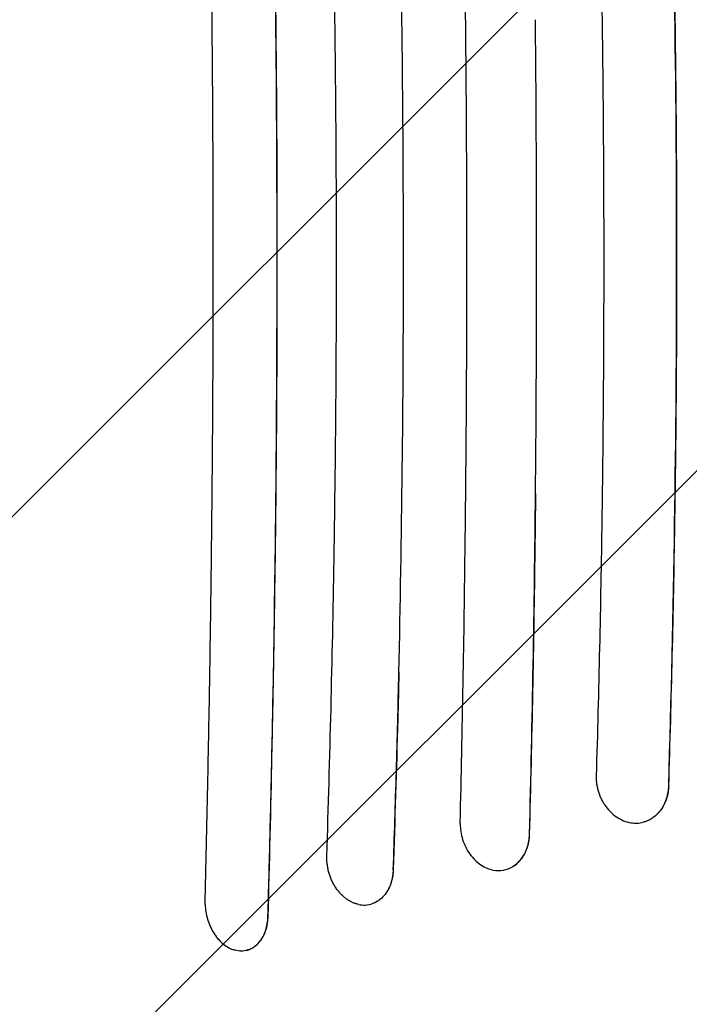
# Model space of a CAD drawing. Units: millimetres. Extents: x -3608 to 3563, y -5178 to 2853.
# Drawn here: x -1983 to -1512, y -86 to 607 of the extents above; entities that cross this region are included whole.
import ezdxf

# ---------------------------------------------------------------- set-up
doc = ezdxf.new("R2010")
doc.units = ezdxf.units.MM
doc.header["$LTSCALE"] = 20
doc.linetypes.add('HIDDEN', pattern=[9.525, 6.35, -3.175])
for name, color, linetype in [('2d', 230, 'Continuous'), ('AS-Free_Space', 31, 'HIDDEN'), ('AS-Free_Space_Hatch', 31, 'HIDDEN')]:
    doc.layers.add(name, color=color, linetype=linetype)

msp = doc.modelspace()

# ---------------------------------------------------------------- hatches: boundary and pattern name
at = {"layer": 'AS-Free_Space_Hatch'}
h = msp.add_hatch(dxfattribs=at)
h.set_pattern_fill('ANSI31', color=256, scale=100)
h.paths.add_polyline_path([(-2453.73, -1758.95, 1), (-453.73, -1758.95), (-453.73, -7.5, 1), (-2453.73, -7.5)])

# ---------------------------------------------------------------- linework, layer by layer
at = {"layer": '2d'}
for p, q in [((-1622.28, 119.5), (-1622.28, 119.5)), ((-1544.06, 42.19), (-1544.06, 42.19)), ((-1847.43, 8.98), (-1847.43, 8.98)), ((-1847.5, 6.25), (-1847.5, 6.25)), ((-1536.99, -29.5), (-1536.99, -29.5)), ((-1823.18, -48.02), (-1823.29, -48.05)), ((-1657.53, -60.3), (-1657.53, -60.3)), ((-1699.93, -70.82), (-1699.93, -70.82))]:
    msp.add_line(p, q, dxfattribs=at)
for centre, radius, start, end in [((-1619.56, 105.5), 14, 256.34476, 256.34483), ((-1653.73, 7.69), 20, 119.90527, 119.90533)]:
    msp.add_arc(centre, radius, start, end, dxfattribs=at)
msp.add_ellipse((-1804.14, -41.34), major_axis=(-34.48, -1.85), ratio=0.244188, start_param=0.654471, end_param=0.654703, dxfattribs=at)
for points, knots in [([(-1808.36, 899.27), (-1807.84, 880.38), (-1807.34, 861.43), (-1806.86, 842.42), (-1806.39, 823.41), (-1805.95, 804.35), (-1805.54, 785.23), (-1805.12, 766.11), (-1804.74, 746.93), (-1804.39, 727.72), (-1804.04, 708.52), (-1803.73, 689.28), (-1803.45, 670), (-1803.16, 650.73), (-1802.92, 631.42), (-1802.71, 612.08), (-1802.6, 602.41), (-1802.5, 592.73), (-1802.41, 583.04), (-1802.33, 573.35), (-1802.25, 563.66), (-1802.18, 553.96), (-1802.03, 534.55), (-1801.93, 515.14), (-1801.86, 495.72), (-1801.79, 476.29), (-1801.75, 456.86), (-1801.75, 437.42), (-1801.75, 427.7), (-1801.76, 417.98), (-1801.78, 408.27), (-1801.8, 398.55), (-1801.82, 388.84), (-1801.86, 379.14), (-1801.93, 359.72), (-1802.04, 340.33), (-1802.18, 320.95), (-1802.32, 301.57), (-1802.49, 282.21), (-1802.7, 262.87), (-1802.91, 243.52), (-1803.16, 224.19), (-1803.44, 204.89), (-1803.72, 185.59), (-1804.03, 166.33), (-1804.38, 147.13), (-1804.73, 127.92), (-1805.11, 108.77), (-1805.52, 89.67), (-1805.94, 70.58), (-1806.38, 51.53), (-1806.85, 32.54), (-1807.33, 13.55), (-1807.83, -5.39), (-1808.36, -24.27)], [-1, -1, -1, -1, -0.9375, -0.9375, -0.9375, -0.875, -0.875, -0.875, -0.8125, -0.8125, -0.8125, -0.75, -0.75, -0.75, -0.6875, -0.6875, -0.6875, -0.65625, -0.65625, -0.65625, -0.625, -0.625, -0.625, -0.5625, -0.5625, -0.5625, -0.5, -0.5, -0.5, -0.46875, -0.46875, -0.46875, -0.4375, -0.4375, -0.4375, -0.375, -0.375, -0.375, -0.3125, -0.3125, -0.3125, -0.25, -0.25, -0.25, -0.1875, -0.1875, -0.1875, -0.125, -0.125, -0.125, -0.0625, -0.0625, -0.0625, 0, 0, 0, 0]), ([(-1807.95, -24.17), (-1805.94, 51.44), (-1804.35, 127.98), (-1802.22, 282.41), (-1801.68, 359.9), (-1801.68, 515.24), (-1802.22, 592.84), (-1804.36, 747.16), (-1805.95, 823.61), (-1807.96, 899.17)], [-93.344235, -93.344235, -93.344235, -93.344235, -69.987764, -69.987764, -46.679707, -46.679707, -23.333989, -23.333989, -0.000001, -0.000001, -0.000001, -0.000001]), ([(-1852.31, -13.52), (-1851.84, 4.92), (-1851.4, 23.41), (-1850.99, 41.96), (-1850.58, 60.5), (-1850.19, 79.1), (-1849.84, 97.75), (-1849.49, 116.4), (-1849.16, 135.11), (-1848.86, 153.87), (-1848.56, 172.63), (-1848.29, 191.45), (-1848.04, 210.3), (-1847.92, 219.72), (-1847.81, 229.15), (-1847.7, 238.59), (-1847.59, 248.03), (-1847.49, 257.47), (-1847.4, 266.92), (-1847.21, 285.81), (-1847.06, 304.72), (-1846.93, 323.65), (-1846.81, 342.58), (-1846.71, 361.53), (-1846.65, 380.49), (-1846.62, 389.97), (-1846.59, 399.46), (-1846.58, 408.95), (-1846.56, 418.44), (-1846.55, 427.94), (-1846.56, 437.43), (-1846.56, 456.42), (-1846.59, 475.4), (-1846.65, 494.38), (-1846.68, 503.87), (-1846.72, 513.35), (-1846.77, 522.83), (-1846.82, 532.31), (-1846.87, 541.79), (-1846.93, 551.27), (-1846.99, 560.74), (-1847.06, 570.21), (-1847.14, 579.68), (-1847.22, 589.14), (-1847.3, 598.59), (-1847.39, 608.04), (-1847.58, 626.93), (-1847.79, 645.79), (-1848.03, 664.62), (-1848.27, 683.44), (-1848.54, 702.23), (-1848.84, 720.99), (-1849.14, 739.75), (-1849.46, 758.48), (-1849.82, 777.16), (-1850.17, 795.83), (-1850.56, 814.44), (-1850.97, 833.01), (-1851.39, 851.57), (-1851.83, 870.08), (-1852.3, 888.51)], [-1, -1, -1, -1, -0.9375, -0.9375, -0.9375, -0.875, -0.875, -0.875, -0.8125, -0.8125, -0.8125, -0.75, -0.75, -0.75, -0.71875, -0.71875, -0.71875, -0.6875, -0.6875, -0.6875, -0.625, -0.625, -0.625, -0.5625, -0.5625, -0.5625, -0.53125, -0.53125, -0.53125, -0.5, -0.5, -0.5, -0.4375, -0.4375, -0.4375, -0.40625, -0.40625, -0.40625, -0.375, -0.375, -0.375, -0.34375, -0.34375, -0.34375, -0.3125, -0.3125, -0.3125, -0.25, -0.25, -0.25, -0.1875, -0.1875, -0.1875, -0.125, -0.125, -0.125, -0.0625, -0.0625, -0.0625, 0, 0, 0, 0]), ([(-1766.7, 18.36), (-1765.58, 52.77), (-1764.59, 87.31), (-1763.75, 122), (-1762.9, 156.68), (-1762.19, 191.51), (-1761.62, 226.47), (-1761.33, 243.95), (-1761.08, 261.46), (-1760.86, 279.01), (-1760.75, 287.79), (-1760.65, 296.57), (-1760.56, 305.36), (-1760.47, 314.16), (-1760.38, 322.96), (-1760.31, 331.76), (-1760.24, 340.57), (-1760.17, 349.37), (-1760.12, 358.17), (-1760.06, 366.97), (-1760.02, 375.77), (-1759.98, 384.57), (-1759.91, 402.17), (-1759.87, 419.76), (-1759.87, 437.35), (-1759.87, 454.94), (-1759.91, 472.52), (-1759.98, 490.1), (-1760.06, 507.68), (-1760.17, 525.26), (-1760.31, 542.82), (-1760.46, 560.39), (-1760.64, 577.96), (-1760.86, 595.52), (-1760.96, 604.3), (-1761.08, 613.08), (-1761.21, 621.85), (-1761.33, 630.63), (-1761.47, 639.4), (-1761.61, 648.16), (-1761.89, 665.69), (-1762.21, 683.17), (-1762.57, 700.62), (-1762.92, 718.07), (-1763.31, 735.48), (-1763.73, 752.85), (-1764.15, 770.23), (-1764.61, 787.57), (-1765.1, 804.87), (-1765.6, 822.18), (-1766.12, 839.43), (-1766.69, 856.64)], [-1, -1, -1, -1, -0.875, -0.875, -0.875, -0.75, -0.75, -0.75, -0.6875, -0.6875, -0.6875, -0.65625, -0.65625, -0.65625, -0.625, -0.625, -0.625, -0.59375, -0.59375, -0.59375, -0.5625, -0.5625, -0.5625, -0.5, -0.5, -0.5, -0.4375, -0.4375, -0.4375, -0.375, -0.375, -0.375, -0.3125, -0.3125, -0.3125, -0.28125, -0.28125, -0.28125, -0.25, -0.25, -0.25, -0.1875, -0.1875, -0.1875, -0.125, -0.125, -0.125, -0.0625, -0.0625, -0.0625, 0, 0, 0, 0]), ([(-1672.84, 41.72), (-1672.07, 74.33), (-1671.39, 107.03), (-1670.81, 139.81), (-1670.23, 172.59), (-1669.75, 205.46), (-1669.35, 238.42), (-1669.15, 254.89), (-1668.98, 271.39), (-1668.83, 287.91), (-1668.68, 304.43), (-1668.55, 320.97), (-1668.45, 337.53), (-1668.35, 354.09), (-1668.28, 370.67), (-1668.23, 387.28), (-1668.2, 395.58), (-1668.18, 403.89), (-1668.17, 412.2), (-1668.16, 420.51), (-1668.15, 428.82), (-1668.15, 437.13), (-1668.15, 453.74), (-1668.18, 470.35), (-1668.23, 486.95), (-1668.28, 503.55), (-1668.35, 520.14), (-1668.45, 536.73), (-1668.55, 553.32), (-1668.68, 569.9), (-1668.83, 586.48), (-1668.9, 594.76), (-1668.98, 603.05), (-1669.07, 611.33), (-1669.15, 619.61), (-1669.24, 627.88), (-1669.34, 636.15), (-1669.54, 652.68), (-1669.76, 669.19), (-1670, 685.67), (-1670.24, 702.15), (-1670.51, 718.6), (-1670.8, 735.03), (-1671.09, 751.46), (-1671.4, 767.87), (-1671.74, 784.25), (-1672.02, 797.97), (-1672.32, 811.67), (-1672.64, 825.35)], [-1, -1, -1, -1, -0.873721, -0.873721, -0.873721, -0.747442, -0.747442, -0.747442, -0.684302, -0.684302, -0.684302, -0.621163, -0.621163, -0.621163, -0.558023, -0.558023, -0.558023, -0.526454, -0.526454, -0.526454, -0.494884, -0.494884, -0.494884, -0.431744, -0.431744, -0.431744, -0.368605, -0.368605, -0.368605, -0.305465, -0.305465, -0.305465, -0.273895, -0.273895, -0.273895, -0.242326, -0.242326, -0.242326, -0.179186, -0.179186, -0.179186, -0.116047, -0.116047, -0.116047, -0.052907, -0.052907, -0.052907, 0, 0, 0, 0]), ([(-1526.37, 807.34), (-1525.91, 792.07), (-1525.46, 776.78), (-1525.05, 761.46), (-1524.63, 746.13), (-1524.25, 730.79), (-1523.89, 715.43), (-1523.53, 700.07), (-1523.2, 684.7), (-1522.9, 669.3), (-1522.6, 653.9), (-1522.33, 638.49), (-1522.08, 623.06), (-1521.84, 607.63), (-1521.63, 592.17), (-1521.45, 576.71), (-1521.36, 568.97), (-1521.27, 561.23), (-1521.2, 553.49), (-1521.12, 545.75), (-1521.05, 538.01), (-1520.99, 530.27), (-1520.87, 514.79), (-1520.78, 499.3), (-1520.72, 483.81), (-1520.66, 468.33), (-1520.63, 452.84), (-1520.63, 437.34), (-1520.64, 421.85), (-1520.67, 406.36), (-1520.73, 390.86), (-1520.79, 375.37), (-1520.89, 359.86), (-1521.01, 344.38), (-1521.13, 328.9), (-1521.29, 313.44), (-1521.47, 297.99), (-1521.65, 282.55), (-1521.87, 267.12), (-1522.11, 251.71), (-1522.59, 220.89), (-1523.19, 190.15), (-1523.91, 159.47), (-1524.62, 128.8), (-1525.45, 98.2), (-1526.38, 67.67)], [-1, -1, -1, -1, -0.9375, -0.9375, -0.9375, -0.875, -0.875, -0.875, -0.8125, -0.8125, -0.8125, -0.75, -0.75, -0.75, -0.6875, -0.6875, -0.6875, -0.65625, -0.65625, -0.65625, -0.625, -0.625, -0.625, -0.5625, -0.5625, -0.5625, -0.5, -0.5, -0.5, -0.4375, -0.4375, -0.4375, -0.375, -0.375, -0.375, -0.3125, -0.3125, -0.3125, -0.25, -0.25, -0.25, -0.125, -0.125, -0.125, 0, 0, 0, 0]), ([(-1526.21, 67.71), (-1522.56, 189.78), (-1520.62, 313.43), (-1520.61, 561.6), (-1522.54, 685.19), (-1526.2, 807.29)], [-74.425626, -74.425626, -74.425626, -74.425626, -37.21303, -37.21303, -0.000001, -0.000001, -0.000001, -0.000001]), ([(-1576.98, 74.75), (-1576.09, 104.69), (-1575.32, 134.7), (-1574.65, 164.78), (-1573.99, 194.87), (-1573.44, 225.03), (-1573, 255.25), (-1572.78, 270.37), (-1572.59, 285.5), (-1572.42, 300.65), (-1572.26, 315.8), (-1572.12, 330.97), (-1572.01, 346.16), (-1571.9, 361.35), (-1571.82, 376.56), (-1571.77, 391.76), (-1571.72, 406.96), (-1571.69, 422.16), (-1571.69, 437.35), (-1571.69, 452.55), (-1571.72, 467.74), (-1571.78, 482.94), (-1571.84, 498.13), (-1571.92, 513.32), (-1572.03, 528.51), (-1572.09, 536.1), (-1572.15, 543.69), (-1572.22, 551.29), (-1572.29, 558.88), (-1572.36, 566.47), (-1572.45, 574.06), (-1572.61, 589.23), (-1572.81, 604.39), (-1573.03, 619.52), (-1573.25, 634.66), (-1573.49, 649.78), (-1573.77, 664.88), (-1574.04, 679.98), (-1574.35, 695.06), (-1574.68, 710.13), (-1575.01, 725.19), (-1575.36, 740.24), (-1575.75, 755.26), (-1576.13, 770.29), (-1576.55, 785.29), (-1576.99, 800.26)], [-1, -1, -1, -1, -0.875, -0.875, -0.875, -0.75, -0.75, -0.75, -0.6875, -0.6875, -0.6875, -0.625, -0.625, -0.625, -0.5625, -0.5625, -0.5625, -0.5, -0.5, -0.5, -0.4375, -0.4375, -0.4375, -0.375, -0.375, -0.375, -0.34375, -0.34375, -0.34375, -0.3125, -0.3125, -0.3125, -0.25, -0.25, -0.25, -0.1875, -0.1875, -0.1875, -0.125, -0.125, -0.125, -0.0625, -0.0625, -0.0625, 0, 0, 0, 0]), ([(-1715.98, 147.41), (-1713.89, 242.56), (-1712.79, 338.78), (-1712.77, 531.83), (-1713.83, 628.03), (-1715.89, 723.28)], [-57.774118, -57.774118, -57.774118, -57.774118, -28.882215, -28.882215, 0, 0, 0, 0]), ([(-1619.89, 273.28), (-1619.36, 328.8), (-1619.1, 384.38), (-1619.12, 495.76), (-1619.4, 551.34), (-1619.95, 606.84)], [-33.411957, -33.411957, -33.411957, -33.411957, -16.703122, -16.703122, 0, 0, 0, 0]), ([(-1619.89, 273.28), (-1620.03, 260.33), (-1620.18, 247.39), (-1620.35, 234.46), (-1620.79, 200.85), (-1621.34, 167.33), (-1621.99, 133.89), (-1622.64, 100.45), (-1623.4, 67.09), (-1624.25, 33.82)], [-1, -1, -1, -1, -0.838699, -0.838699, -0.838699, -0.41935, -0.41935, -0.41935, 0, 0, 0, 0]), ([(-1624.08, 33.87), (-1623.11, 73.41), (-1622.26, 113.17), (-1620.86, 193.04), (-1620.3, 233.1), (-1619.89, 273.28)], [-24.178988, -24.178988, -24.178988, -24.178988, -12.09094, -12.09094, -0.000001, -0.000001, -0.000001, -0.000001]), ([(-1715.98, 147.41), (-1716.24, 136.5), (-1716.52, 125.6), (-1716.8, 114.72), (-1717.75, 79.23), (-1718.84, 43.87), (-1720.06, 8.66)], [-1, -1, -1, -1, -0.765315, -0.765315, -0.765315, 0, 0, 0, 0]), ([(-1719.92, 8.7), (-1719.15, 31.65), (-1718.43, 54.68), (-1717.12, 100.93), (-1716.52, 124.14), (-1715.98, 147.41)], [-14.117616, -14.117616, -14.117616, -14.117616, -7.060047, -7.060047, -0.000004, -0.000004, -0.000004, -0.000004]), ([(-1571.21, 54.42), (-1571.41, 54.72), (-1571.61, 55.03), (-1571.8, 55.35), (-1572.3, 56.17), (-1572.77, 57.02), (-1573.2, 57.88), (-1573.64, 58.74), (-1574.03, 59.62), (-1574.4, 60.52), (-1574.76, 61.41), (-1575.08, 62.33), (-1575.37, 63.26), (-1575.66, 64.19), (-1575.92, 65.15), (-1576.13, 66.1), (-1576.34, 67.05), (-1576.52, 68.01), (-1576.65, 68.97), (-1576.79, 69.93), (-1576.88, 70.89), (-1576.94, 71.85), (-1576.99, 72.81), (-1577.01, 73.78), (-1576.98, 74.75)], [-1, -1, -1, -1, -0.948286, -0.948286, -0.948286, -0.812816, -0.812816, -0.812816, -0.677347, -0.677347, -0.677347, -0.541878, -0.541878, -0.541878, -0.406408, -0.406408, -0.406408, -0.270939, -0.270939, -0.270939, -0.135469, -0.135469, -0.135469, 0, 0, 0, 0]), ([(-1526.38, 67.67), (-1526.41, 66.69), (-1526.47, 65.72), (-1526.58, 64.76), (-1526.69, 63.81), (-1526.84, 62.86), (-1527.03, 61.93), (-1527.22, 60.99), (-1527.45, 60.07), (-1527.72, 59.17), (-1527.99, 58.28), (-1528.29, 57.41), (-1528.64, 56.56), (-1528.98, 55.72), (-1529.36, 54.89), (-1529.78, 54.1), (-1529.98, 53.7), (-1530.2, 53.3), (-1530.43, 52.92), (-1530.66, 52.53), (-1530.89, 52.15), (-1531.14, 51.77), (-1531.63, 51.03), (-1532.15, 50.32), (-1532.7, 49.65), (-1533.24, 48.98), (-1533.82, 48.35), (-1534.43, 47.75), (-1535.04, 47.15), (-1535.67, 46.59), (-1536.34, 46.07), (-1537.01, 45.54), (-1537.7, 45.06), (-1538.41, 44.62), (-1539.12, 44.19), (-1539.84, 43.8), (-1540.59, 43.45), (-1541.33, 43.1), (-1542.1, 42.8), (-1542.88, 42.54), (-1543.33, 42.39), (-1543.79, 42.26), (-1544.26, 42.14)], [-1, -1, -1, -1, -0.920521, -0.920521, -0.920521, -0.841042, -0.841042, -0.841042, -0.761563, -0.761563, -0.761563, -0.682084, -0.682084, -0.682084, -0.602605, -0.602605, -0.602605, -0.562865, -0.562865, -0.562865, -0.523126, -0.523126, -0.523126, -0.443646, -0.443646, -0.443646, -0.364167, -0.364167, -0.364167, -0.284688, -0.284688, -0.284688, -0.205209, -0.205209, -0.205209, -0.12573, -0.12573, -0.12573, -0.046251, -0.046251, -0.046251, 0, 0, 0, 0]), ([(-1526.21, 67.71), (-1526.25, 66.17), (-1526.4, 64.66), (-1526.65, 63.18), (-1526.9, 61.71), (-1527.24, 60.26), (-1527.69, 58.86), (-1527.92, 58.15), (-1528.17, 57.46), (-1528.44, 56.78), (-1528.71, 56.11), (-1529, 55.45), (-1529.32, 54.81), (-1529.95, 53.53), (-1530.67, 52.32), (-1531.47, 51.18), (-1531.87, 50.61), (-1532.3, 50.06), (-1532.74, 49.53), (-1533.19, 49), (-1533.65, 48.49), (-1534.12, 48.01), (-1535.08, 47.05), (-1536.09, 46.19), (-1537.18, 45.42), (-1537.72, 45.04), (-1538.27, 44.68), (-1538.85, 44.35), (-1539.42, 44.02), (-1540.01, 43.72), (-1540.6, 43.44), (-1541.72, 42.92), (-1542.88, 42.51), (-1544.06, 42.19)], [0, 0, 0, 0, 0.125, 0.125, 0.125, 0.25, 0.25, 0.25, 0.3125, 0.3125, 0.3125, 0.375, 0.375, 0.375, 0.5, 0.5, 0.5, 0.5625, 0.5625, 0.5625, 0.625, 0.625, 0.625, 0.75, 0.75, 0.75, 0.8125, 0.8125, 0.8125, 0.875, 0.875, 0.875, 0.9933871, 0.9933871, 0.9933871, 0.9933871]), ([(-1571.21, 54.42), (-1570.08, 52.71), (-1568.82, 51.13), (-1566.04, 48.27), (-1564.53, 47), (-1561.36, 44.84), (-1559.7, 43.94), (-1556.26, 42.56), (-1554.5, 42.07), (-1552.72, 41.79)], [-2.525001, -2.525001, -2.525001, -2.525001, -1.895093, -1.895093, -1.262815, -1.262815, -0.633669, -0.633669, 0, 0, 0, 0]), ([(-1672.84, 41.08), (-1672.84, 41.18), (-1672.84, 41.29), (-1672.84, 41.5), (-1672.84, 41.61), (-1672.84, 41.72)], [-0.06581369, -0.06581369, -0.06581369, -0.06581369, -0.03290675, -0.03290675, 0, 0, 0, 0]), ([(-1552.71, 41.79), (-1551.3, 41.57), (-1549.89, 41.49), (-1547.06, 41.6), (-1545.65, 41.8), (-1544.26, 42.14)], [-1.016131, -1.016131, -1.016131, -1.016131, -0.512127, -0.512127, 0, 0, 0, 0]), ([(-1672.84, 41.08), (-1672.85, 37.39), (-1672.28, 33.67), (-1670.01, 26.32), (-1668.27, 22.81), (-1663.85, 16.65), (-1661.2, 14.08), (-1655.5, 10.31), (-1652.51, 9.09), (-1649.46, 8.54)], [-4.620009, -4.620009, -4.620009, -4.620009, -3.493529, -3.493529, -2.309548, -2.309548, -1.1275, -1.1275, 0, 0, 0, 0]), ([(-1636.01, 10.84), (-1635.68, 11.05), (-1635.34, 11.26), (-1632.34, 13.29), (-1630.05, 15.75), (-1626.84, 21.09), (-1625.76, 23.74), (-1624.58, 28.47), (-1624.27, 30.44), (-1624.11, 32.92), (-1624.09, 33.39), (-1624.08, 33.87)], [15.782874, 15.782874, 15.782874, 15.782874, 15.928468, 15.928468, 17.10762, 17.10762, 18.037562, 18.037562, 18.657628, 18.657628, 18.802143, 18.802143, 18.802143, 18.802143]), ([(-1624.25, 33.82), (-1624.27, 32.85), (-1624.33, 31.88), (-1624.43, 30.93), (-1624.53, 29.98), (-1624.67, 29.04), (-1624.85, 28.11), (-1625.02, 27.18), (-1625.24, 26.26), (-1625.5, 25.38), (-1625.75, 24.49), (-1626.04, 23.63), (-1626.36, 22.79), (-1626.69, 21.95), (-1627.05, 21.13), (-1627.45, 20.35), (-1627.64, 19.95), (-1627.85, 19.56), (-1628.07, 19.18), (-1628.28, 18.8), (-1628.51, 18.42), (-1628.74, 18.05), (-1629.21, 17.32), (-1629.7, 16.62), (-1630.23, 15.97), (-1630.75, 15.31), (-1631.3, 14.68), (-1631.88, 14.1), (-1632.46, 13.51), (-1633.07, 12.96), (-1633.71, 12.45), (-1634.34, 11.94), (-1635.01, 11.47), (-1635.68, 11.05), (-1635.79, 10.98), (-1635.9, 10.91), (-1636.01, 10.84)], [-1, -1, -1, -1, -0.901594, -0.901594, -0.901594, -0.803189, -0.803189, -0.803189, -0.704783, -0.704783, -0.704783, -0.606378, -0.606378, -0.606378, -0.507972, -0.507972, -0.507972, -0.458769, -0.458769, -0.458769, -0.409566, -0.409566, -0.409566, -0.311161, -0.311161, -0.311161, -0.212755, -0.212755, -0.212755, -0.114349, -0.114349, -0.114349, -0.015944, -0.015944, -0.015944, 0, 0, 0, 0]), ([(-1747.14, -14.88), (-1747.76, -14.65), (-1748.39, -14.39), (-1749.01, -14.09), (-1749.75, -13.74), (-1750.48, -13.35), (-1751.19, -12.91), (-1751.91, -12.48), (-1752.6, -12), (-1753.29, -11.49), (-1753.97, -10.98), (-1754.64, -10.42), (-1755.29, -9.83), (-1755.94, -9.24), (-1756.58, -8.6), (-1757.19, -7.93), (-1757.81, -7.27), (-1758.39, -6.57), (-1758.96, -5.85), (-1759.52, -5.12), (-1760.06, -4.37), (-1760.57, -3.58), (-1761.08, -2.8), (-1761.56, -1.99), (-1762.02, -1.14), (-1762.48, -0.3), (-1762.91, 0.56), (-1763.3, 1.44), (-1763.7, 2.32), (-1764.06, 3.21), (-1764.39, 4.12), (-1764.72, 5.02), (-1765.01, 5.95), (-1765.28, 6.89), (-1765.54, 7.83), (-1765.77, 8.79), (-1765.96, 9.74), (-1766.15, 10.7), (-1766.31, 11.66), (-1766.43, 12.61), (-1766.54, 13.57), (-1766.63, 14.53), (-1766.67, 15.49), (-1766.72, 16.44), (-1766.73, 17.4), (-1766.7, 18.36)], [-1, -1, -1, -1, -0.943608, -0.943608, -0.943608, -0.876208, -0.876208, -0.876208, -0.808807, -0.808807, -0.808807, -0.741406, -0.741406, -0.741406, -0.674006, -0.674006, -0.674006, -0.606605, -0.606605, -0.606605, -0.539205, -0.539205, -0.539205, -0.471804, -0.471804, -0.471804, -0.404404, -0.404404, -0.404404, -0.337003, -0.337003, -0.337003, -0.269602, -0.269602, -0.269602, -0.202202, -0.202202, -0.202202, -0.134801, -0.134801, -0.134801, -0.067401, -0.067401, -0.067401, 0, 0, 0, 0]), ([(-1719.92, 8.7), (-1719.97, 7.29), (-1720.1, 5.92), (-1720.3, 4.58), (-1720.51, 3.23), (-1720.79, 1.93), (-1721.15, 0.65), (-1721.33, 0.01), (-1721.53, -0.62), (-1721.75, -1.23), (-1721.96, -1.85), (-1722.2, -2.45), (-1722.45, -3.03), (-1722.96, -4.2), (-1723.53, -5.31), (-1724.17, -6.36), (-1724.49, -6.88), (-1724.82, -7.39), (-1725.18, -7.88), (-1725.53, -8.37), (-1725.9, -8.84), (-1726.28, -9.3), (-1727.05, -10.2), (-1727.87, -11.02), (-1728.73, -11.75), (-1729.6, -12.49), (-1730.52, -13.14), (-1731.49, -13.7), (-1731.97, -13.98), (-1732.46, -14.24), (-1732.96, -14.47), (-1733.46, -14.71), (-1733.97, -14.91), (-1734.48, -15.1)], [0, 0, 0, 0, 0.125, 0.125, 0.125, 0.25, 0.25, 0.25, 0.3125, 0.3125, 0.3125, 0.375, 0.375, 0.375, 0.5, 0.5, 0.5, 0.5625, 0.5625, 0.5625, 0.625, 0.625, 0.625, 0.75, 0.75, 0.75, 0.875, 0.875, 0.875, 0.9375, 0.9375, 0.9375, 1, 1, 1, 1]), ([(-1720.06, 8.66), (-1720.09, 7.69), (-1720.16, 6.73), (-1720.26, 5.79), (-1720.36, 4.84), (-1720.51, 3.91), (-1720.69, 2.99), (-1720.87, 2.07), (-1721.09, 1.17), (-1721.34, 0.3), (-1721.59, -0.58), (-1721.88, -1.43), (-1722.2, -2.25), (-1722.52, -3.07), (-1722.88, -3.87), (-1723.26, -4.64), (-1723.46, -5.02), (-1723.66, -5.4), (-1723.87, -5.78), (-1724.09, -6.15), (-1724.31, -6.51), (-1724.54, -6.87), (-1724.99, -7.58), (-1725.47, -8.26), (-1725.99, -8.89), (-1726.5, -9.53), (-1727.03, -10.13), (-1727.6, -10.69), (-1728.16, -11.25), (-1728.75, -11.77), (-1729.37, -12.26), (-1729.68, -12.5), (-1729.99, -12.73), (-1730.31, -12.95), (-1730.63, -13.17), (-1730.96, -13.38), (-1731.29, -13.58), (-1731.94, -13.97), (-1732.62, -14.32), (-1733.3, -14.63), (-1733.69, -14.8), (-1734.08, -14.95), (-1734.48, -15.1)], [-1, -1, -1, -1, -0.9135, -0.9135, -0.9135, -0.827001, -0.827001, -0.827001, -0.740501, -0.740501, -0.740501, -0.654001, -0.654001, -0.654001, -0.567501, -0.567501, -0.567501, -0.524251, -0.524251, -0.524251, -0.481002, -0.481002, -0.481002, -0.394502, -0.394502, -0.394502, -0.308002, -0.308002, -0.308002, -0.221502, -0.221502, -0.221502, -0.178252, -0.178252, -0.178252, -0.135003, -0.135003, -0.135003, -0.048503, -0.048503, -0.048503, 0, 0, 0, 0]), ([(-1649.45, 8.54), (-1647.11, 8.12), (-1644.77, 8.1), (-1640.22, 8.89), (-1638.04, 9.68), (-1636.01, 10.84)], [-1.723486, -1.723486, -1.723486, -1.723486, -0.862529, -0.862529, 0, 0, 0, 0]), ([(-1852.29, -15.77), (-1852.3, -15.4), (-1852.31, -15.02), (-1852.32, -14.27), (-1852.31, -13.89), (-1852.31, -13.52)], [-0.2312825, -0.2312825, -0.2312825, -0.2312825, -0.1156412, -0.1156412, 0, 0, 0, 0]), ([(-1852.29, -15.77), (-1852.16, -19.24), (-1851.59, -22.73), (-1849.57, -29.47), (-1848.16, -32.66), (-1844.63, -38.4), (-1842.55, -40.9), (-1837.92, -44.96), (-1835.41, -46.49), (-1832.83, -47.43)], [-4.221024, -4.221024, -4.221024, -4.221024, -3.165494, -3.165494, -2.112072, -2.112072, -1.058398, -1.058398, 0, 0, 0, 0]), ([(-1744.5, -15.65), (-1745.26, -15.48), (-1746.01, -15.27), (-1746.77, -15.01), (-1746.89, -14.97), (-1747.01, -14.93), (-1747.14, -14.88)], [-1, -1, -1, -1, -0.139925, -0.139925, -0.139925, 0, 0, 0, 0]), ([(-1744.49, -15.65), (-1742.82, -16.02), (-1741.14, -16.16), (-1737.78, -15.99), (-1736.1, -15.66), (-1734.48, -15.1)], [-1.317828, -1.317828, -1.317828, -1.317828, -0.671198, -0.671198, 0, 0, 0, 0]), ([(-1808.36, -24.27), (-1808.38, -25.24), (-1808.44, -26.19), (-1808.53, -27.13), (-1808.62, -28.07), (-1808.75, -28.99), (-1808.92, -29.9), (-1809.08, -30.81), (-1809.28, -31.71), (-1809.52, -32.58), (-1809.75, -33.44), (-1810.01, -34.28), (-1810.31, -35.09), (-1810.61, -35.9), (-1810.94, -36.69), (-1811.3, -37.45), (-1811.48, -37.83), (-1811.67, -38.2), (-1811.87, -38.57), (-1812.07, -38.93), (-1812.27, -39.29), (-1812.48, -39.64), (-1812.91, -40.34), (-1813.36, -41), (-1813.84, -41.62), (-1814.31, -42.25), (-1814.82, -42.83), (-1815.34, -43.38), (-1815.87, -43.92), (-1816.42, -44.43), (-1817, -44.9), (-1817.29, -45.13), (-1817.59, -45.36), (-1817.89, -45.57), (-1818.19, -45.78), (-1818.49, -45.98), (-1818.8, -46.17), (-1819.42, -46.55), (-1820.05, -46.88), (-1820.7, -47.17), (-1821.34, -47.45), (-1822.01, -47.69), (-1822.69, -47.89), (-1823.36, -48.09), (-1824.06, -48.23), (-1824.77, -48.33), (-1825.47, -48.43), (-1826.18, -48.48), (-1826.89, -48.49), (-1827.6, -48.49), (-1828.32, -48.45), (-1829.04, -48.35), (-1829.76, -48.26), (-1830.48, -48.12), (-1831.21, -47.93)], [-1, -1, -1, -1, -0.9375, -0.9375, -0.9375, -0.875, -0.875, -0.875, -0.8125, -0.8125, -0.8125, -0.75, -0.75, -0.75, -0.6875, -0.6875, -0.6875, -0.65625, -0.65625, -0.65625, -0.625, -0.625, -0.625, -0.5625, -0.5625, -0.5625, -0.5, -0.5, -0.5, -0.4375, -0.4375, -0.4375, -0.40625, -0.40625, -0.40625, -0.375, -0.375, -0.375, -0.3125, -0.3125, -0.3125, -0.25, -0.25, -0.25, -0.1875, -0.1875, -0.1875, -0.125, -0.125, -0.125, -0.0625, -0.0625, -0.0625, 0, 0, 0, 0]), ([(-1823.18, -48.02), (-1820.47, -47.36), (-1817.95, -45.98), (-1813.55, -41.9), (-1811.72, -39.21), (-1809.45, -33.79), (-1808.76, -31.33), (-1808.13, -27.24), (-1808, -25.72), (-1807.95, -24.17)], [15.132113, 15.132113, 15.132113, 15.132113, 16.290537, 16.290537, 17.470268, 17.470268, 18.309822, 18.309822, 18.788105, 18.788105, 18.788105, 18.788105]), ([(-1831.22, -47.93), (-1831.49, -47.86), (-1831.76, -47.78), (-1832.29, -47.62), (-1832.56, -47.53), (-1832.83, -47.43)], [-0.2201561, -0.2201561, -0.2201561, -0.2201561, -0.1100789, -0.1100789, -0.0000017, -0.0000017, -0.0000017, -0.0000017])]:
    msp.add_open_spline(points, degree=3, knots=knots, dxfattribs=at)
for points in [[(-1544.06, 42.19), (-1544.13, 42.18), (-1544.19, 42.16), (-1544.26, 42.14)], [(-1649.46, 8.54), (-1649.45, 8.54), (-1649.45, 8.54), (-1649.45, 8.54)], [(-1744.5, -15.65), (-1744.5, -15.65), (-1744.49, -15.65), (-1744.49, -15.65)], [(-1823.24, -48.04), (-1823.24, -48.04), (-1823.24, -48.04), (-1823.24, -48.04)]]:
    msp.add_open_spline(points, degree=3, dxfattribs=at)
at = {"layer": 'AS-Free_Space', "flags": 128}
msp.add_lwpolyline([(-2453.73, -1758.95), (-2453.73, -7.5, -1), (-453.73, -7.5), (-453.73, -1758.95, -1)], format="xyb", close=True, dxfattribs=at)

doc.saveas('drawing.dxf')
